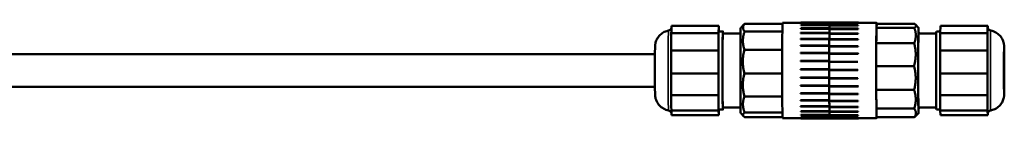
# Model space of a CAD drawing. Units: millimetres. Extents: x 0 to 2119, y -89 to 1485.
# Drawn here: x 1052 to 1292, y 606 to 630 of the extents above; entities that cross this region are included whole.
import ezdxf

# ---------------------------------------------------------------- set-up
doc = ezdxf.new("R2010")
doc.units = ezdxf.units.MM
doc.header["$LTSCALE"] = 5
doc.layers.add('Widoczne (ISO)', color=7, linetype='Continuous', lineweight=50)
doc.layers.add('Widoczne wąskie (ISO)', color=7, linetype='Continuous', lineweight=35)

msp = doc.modelspace()

# ---------------------------------------------------------------- linework, layer by layer
at = {"layer": 'Widoczne (ISO)'}
for p, q in [((1210.7401, 628.7779), (1210.7292, 628.3139)), ((1222.2398, 628.7779), (1210.7401, 628.7779)), ((1222.2398, 628.7779), (1222.1972, 626.9772)), ((1222.2838, 627.6719), (1222.2398, 628.7779)), ((1227.5945, 628.3294), (1228.4316, 629.1666)), ((1228.5773, 629.2945), (1237.7763, 629.2945)), ((1237.7948, 629.5298), (1249.2444, 629.5298)), ((1249.1997, 628.1959), (1242.1999, 628.1959)), ((1242.2001, 628.0934), (1242.1999, 628.1959)), ((1249.2146, 629.0145), (1242.2148, 629.0145)), ((1242.2148, 628.9099), (1242.2148, 629.0145)), ((1249.2133, 628.9099), (1242.2148, 628.9099)), ((1242.2305, 629.3927), (1242.2306, 629.4963)), ((1249.229, 629.3927), (1242.2305, 629.3927)), ((1249.2304, 629.4963), (1242.2306, 629.4963)), ((1242.2466, 629.5298), (1242.2468, 629.6266)), ((1249.2453, 629.6266), (1242.2468, 629.6266)), ((1249.1997, 628.1959), (1249.1998, 628.1141)), ((1249.2003, 628.1228), (1249.1997, 628.1959)), ((1249.2133, 628.9594), (1256.2131, 628.9594)), ((1249.2133, 628.8549), (1249.2133, 628.9594)), ((1256.2131, 628.8549), (1249.2133, 628.8549)), ((1249.2146, 629.0145), (1249.2146, 628.9594)), ((1249.2149, 628.9594), (1249.2146, 629.0145)), ((1249.229, 629.366), (1249.2291, 629.4697)), ((1256.2287, 629.366), (1249.229, 629.366)), ((1249.2291, 629.4697), (1256.2288, 629.4697)), ((1249.2304, 629.4963), (1249.2304, 629.4697)), ((1249.2305, 629.4697), (1249.2304, 629.4963)), ((1260.6941, 629.5298), (1249.2444, 629.5298)), ((1249.245, 629.5298), (1249.2453, 629.6293)), ((1249.2453, 629.6293), (1256.2451, 629.6293)), ((1256.2136, 628.8753), (1256.2131, 628.9594)), ((1256.2131, 628.9594), (1256.2131, 628.8549)), ((1256.2288, 629.4697), (1256.2287, 629.366)), ((1256.2292, 629.3761), (1256.2288, 629.4697)), ((1256.2451, 629.6293), (1256.2448, 629.5298)), ((1256.2453, 629.5298), (1256.2451, 629.6293)), ((1260.6564, 628.2934), (1260.6201, 624.5447)), ((1260.7028, 629.2652), (1260.6564, 628.2934)), ((1269.8681, 628.2934), (1260.6564, 628.2934)), ((1269.9145, 629.2652), (1260.7028, 629.2652)), ((1270.8944, 628.3294), (1270.1267, 629.0973)), ((1276.1955, 626.9772), (1276.238, 628.7779)), ((1276.238, 628.7779), (1287.7377, 628.7779)), ((1287.7267, 628.3139), (1287.7377, 628.7779)), ((1287.7377, 628.7779), (1287.749, 628.4929)), ((1210.6976, 626.9772), (1210.69, 625.8883)), ((1210.7086, 627.4413), (1210.6976, 626.9772)), ((1222.1972, 626.9772), (1210.6976, 626.9772)), ((1222.1972, 626.9772), (1222.1676, 622.7522)), ((1222.2453, 627.4298), (1223.2453, 627.4298)), ((1222.286, 627.4298), (1222.2838, 627.6719)), ((1227.5536, 626.9298), (1223.2453, 626.9298)), ((1228.5328, 627.408), (1237.7415, 627.408)), ((1249.1861, 627.0654), (1242.1864, 627.0654)), ((1242.1867, 626.9682), (1242.1864, 627.0654)), ((1249.1864, 626.9682), (1242.1867, 626.9682)), ((1249.1985, 628.0934), (1242.2001, 628.0934)), ((1249.1851, 626.9592), (1256.1849, 626.9592)), ((1249.1854, 626.8626), (1249.1851, 626.9592)), ((1256.1852, 626.8626), (1249.1854, 626.8626)), ((1249.1861, 627.0654), (1249.1864, 626.9682)), ((1249.1868, 627.0064), (1249.1861, 627.0654)), ((1249.1985, 628.1141), (1256.1983, 628.1141)), ((1249.1987, 628.0119), (1249.1985, 628.1141)), ((1256.1985, 628.0119), (1249.1987, 628.0119)), ((1256.1856, 626.9015), (1256.1849, 626.9592)), ((1256.1849, 626.9592), (1256.1852, 626.8626)), ((1256.1989, 628.042), (1256.1983, 628.1141)), ((1256.1983, 628.1141), (1256.1985, 628.0119)), ((1270.8938, 626.9298), (1275.2194, 626.9298)), ((1276.2062, 627.4298), (1275.2436, 627.4298)), ((1276.1659, 622.7522), (1276.1955, 626.9772)), ((1276.1955, 626.9772), (1287.6952, 626.9772)), ((1287.6875, 625.8883), (1287.6952, 626.9772)), ((1287.6952, 626.9772), (1287.7061, 627.4413)), ((1210.6756, 623.8411), (1210.668, 622.7522)), ((1249.1647, 624.0144), (1242.165, 624.0144)), ((1242.1655, 623.9362), (1242.165, 624.0144)), ((1249.1653, 623.9362), (1242.1655, 623.9362)), ((1249.1744, 625.6573), (1242.1746, 625.6573)), ((1242.175, 625.5682), (1242.1746, 625.6573)), ((1249.1748, 625.5682), (1242.175, 625.5682)), ((1249.164, 623.8699), (1256.1638, 623.8699)), ((1249.1646, 623.7928), (1249.164, 623.8699)), ((1256.1644, 623.7928), (1249.1646, 623.7928)), ((1249.1647, 624.0144), (1249.1653, 623.9362)), ((1249.1655, 623.9885), (1249.1647, 624.0144)), ((1249.1735, 625.5301), (1256.1733, 625.5301)), ((1249.1739, 625.4418), (1249.1735, 625.5301)), ((1256.1737, 625.4418), (1249.1739, 625.4418)), ((1249.1744, 625.6573), (1249.1748, 625.5682)), ((1249.1751, 625.6142), (1249.1744, 625.6573)), ((1256.1646, 623.8455), (1256.1638, 623.8699)), ((1256.1638, 623.8699), (1256.1644, 623.7928)), ((1256.174, 625.4883), (1256.1733, 625.5301)), ((1256.1733, 625.5301), (1256.1737, 625.4418)), ((1260.6201, 624.5447), (1260.6037, 619.0235)), ((1269.8318, 624.5447), (1260.6201, 624.5447)), ((1287.6655, 622.7522), (1287.6731, 623.8411)), ((1206.7167, 621.9298), (1031.0486, 621.9298)), ((1210.668, 622.7522), (1210.6657, 621.3303)), ((1222.1676, 622.7522), (1210.668, 622.7522)), ((1222.1676, 622.7522), (1222.1588, 617.2351)), ((1228.5017, 622.9819), (1237.7115, 622.9819)), ((1249.1575, 622.1866), (1242.1577, 622.1866)), ((1242.1584, 622.1217), (1242.1577, 622.1866)), ((1249.1582, 622.1217), (1242.1584, 622.1217)), ((1249.157, 622.0293), (1256.1568, 622.0293)), ((1249.1577, 621.9656), (1249.157, 622.0293)), ((1249.1575, 622.1866), (1249.1582, 622.1217)), ((1249.1583, 622.1787), (1249.1575, 622.1866)), ((1256.1575, 621.9656), (1249.1577, 621.9656)), ((1256.1576, 622.0229), (1256.1568, 622.0293)), ((1256.1568, 622.0293), (1256.1575, 621.9656)), ((1276.157, 617.2351), (1276.1659, 622.7522)), ((1276.1659, 622.7522), (1287.6655, 622.7522)), ((1287.6632, 621.3303), (1287.6655, 622.7522)), ((1210.6614, 618.657), (1210.6591, 617.2351)), ((1242.1532, 620.2295), (1242.154, 620.2398)), ((1249.1529, 620.2295), (1242.1532, 620.2295)), ((1242.1539, 620.1799), (1242.1532, 620.2295)), ((1249.1537, 620.1799), (1242.1539, 620.1799)), ((1242.154, 620.2398), (1249.1538, 620.2398)), ((1249.1527, 620.0642), (1249.1535, 620.076)), ((1249.1527, 620.0642), (1256.1525, 620.0642)), ((1249.1534, 620.0159), (1249.1527, 620.0642)), ((1249.1538, 620.2398), (1249.1529, 620.2295)), ((1249.1529, 620.2295), (1249.1537, 620.1799)), ((1256.1532, 620.0159), (1249.1534, 620.0159)), ((1249.1535, 620.076), (1256.1533, 620.076)), ((1256.1533, 620.076), (1256.1525, 620.0642)), ((1256.1525, 620.0642), (1256.1532, 620.0159)), ((1269.8153, 619.0235), (1260.6037, 619.0235)), ((1260.6037, 619.0235), (1260.6114, 613.2093)), ((1287.6567, 617.2351), (1287.659, 618.657)), ((1210.6591, 617.2351), (1210.6628, 615.8611)), ((1222.1588, 617.2351), (1210.6591, 617.2351)), ((1222.1588, 617.2351), (1222.1731, 611.904)), ((1228.4925, 617.202), (1237.7025, 617.202)), ((1242.1514, 618.2025), (1242.1522, 618.2308)), ((1249.1511, 618.2025), (1242.1514, 618.2025)), ((1242.1522, 618.1696), (1242.1514, 618.2025)), ((1242.1522, 618.2308), (1249.1519, 618.2308)), ((1249.1519, 618.1696), (1242.1522, 618.1696)), ((1242.1524, 616.1672), (1242.1532, 616.2126)), ((1242.1532, 616.2126), (1249.1529, 616.2126)), ((1249.1519, 618.2308), (1249.1511, 618.2025)), ((1249.1511, 618.2025), (1249.1519, 618.1696)), ((1249.1511, 618.0342), (1249.1519, 618.0639)), ((1249.1511, 618.0342), (1256.1509, 618.0342)), ((1249.1519, 618.0027), (1249.1511, 618.0342)), ((1249.1519, 618.0639), (1256.1517, 618.0639)), ((1256.1517, 618.0027), (1249.1519, 618.0027)), ((1249.1529, 616.2126), (1249.1522, 616.1672)), ((1256.1517, 618.0639), (1256.1509, 618.0342)), ((1256.1509, 618.0342), (1256.1517, 618.0027)), ((1276.157, 617.2351), (1287.6567, 617.2351)), ((1276.1714, 611.904), (1276.157, 617.2351)), ((1287.6604, 615.8611), (1287.6567, 617.2351)), ((1206.7167, 613.9298), (1027.3685, 613.9298)), ((1249.1522, 616.1672), (1242.1524, 616.1672)), ((1242.1532, 616.1521), (1242.1524, 616.1672)), ((1249.153, 616.1521), (1242.1532, 616.1521)), ((1242.1562, 614.1855), (1242.1569, 614.2465)), ((1249.156, 614.1855), (1242.1562, 614.1855)), ((1242.1569, 614.2465), (1249.1567, 614.2465)), ((1249.1522, 616.1672), (1249.153, 616.1521)), ((1249.1524, 616.001), (1249.1531, 616.0476)), ((1249.1524, 616.001), (1256.1522, 616.001)), ((1249.1532, 615.9873), (1249.1524, 616.001)), ((1249.1531, 616.0476), (1256.1529, 616.0476)), ((1256.153, 615.9873), (1249.1532, 615.9873)), ((1249.1567, 614.2465), (1249.156, 614.1855)), ((1249.156, 614.1855), (1249.1569, 614.1886)), ((1249.1565, 614.0264), (1249.1571, 614.0886)), ((1249.1565, 614.0264), (1256.1562, 614.0264)), ((1249.1571, 614.0886), (1256.1569, 614.0886)), ((1256.1529, 616.0476), (1256.1522, 616.001)), ((1256.1522, 616.001), (1256.153, 615.9873)), ((1256.1569, 614.0886), (1256.1562, 614.0264)), ((1256.1562, 614.0264), (1256.1571, 614.0309)), ((1210.6698, 613.278), (1210.6735, 611.904)), ((1222.1731, 611.904), (1210.6735, 611.904)), ((1210.6735, 611.904), (1210.6822, 610.9462)), ((1222.1731, 611.904), (1222.2068, 608.1876)), ((1228.5075, 611.6171), (1237.7172, 611.6171)), ((1242.1628, 612.3176), (1242.1634, 612.3924)), ((1249.1626, 612.3176), (1242.1628, 612.3176)), ((1242.1634, 612.3924), (1249.1631, 612.3924)), ((1249.1631, 612.3924), (1249.1626, 612.3176)), ((1249.1626, 612.3176), (1249.1634, 612.3387)), ((1249.1632, 612.1704), (1249.1638, 612.2463)), ((1249.1632, 612.1704), (1256.163, 612.1704)), ((1249.1638, 612.2463), (1256.1636, 612.2463)), ((1256.1636, 612.2463), (1256.163, 612.1704)), ((1256.163, 612.1704), (1256.1638, 612.193)), ((1269.8231, 613.2093), (1260.6114, 613.2093)), ((1260.6114, 613.2093), (1260.6413, 608.6599)), ((1276.1714, 611.904), (1287.671, 611.904)), ((1276.2051, 608.1876), (1276.1714, 611.904)), ((1287.671, 611.904), (1287.6673, 613.278)), ((1287.6797, 610.9462), (1287.671, 611.904)), ((1210.6985, 609.1454), (1210.7072, 608.1876)), ((1242.1718, 610.6201), (1242.1723, 610.7065)), ((1249.1716, 610.6201), (1242.1718, 610.6201)), ((1242.1723, 610.7065), (1249.172, 610.7065)), ((1242.183, 609.1448), (1242.1834, 609.2401)), ((1249.1828, 609.1448), (1242.183, 609.1448)), ((1242.1834, 609.2401), (1249.1831, 609.2401)), ((1249.172, 610.7065), (1249.1716, 610.6201)), ((1249.1716, 610.6201), (1249.1723, 610.6588)), ((1249.1724, 610.4894), (1249.1729, 610.5766)), ((1249.1724, 610.4894), (1256.1722, 610.4894)), ((1249.1729, 610.5766), (1256.1727, 610.5766)), ((1249.1831, 609.2401), (1249.1828, 609.1448)), ((1249.1828, 609.1448), (1249.1835, 609.1997)), ((1249.1838, 609.0345), (1249.1842, 609.1304)), ((1249.1838, 609.0345), (1256.1836, 609.0345)), ((1249.1842, 609.1304), (1256.1839, 609.1304)), ((1256.1727, 610.5766), (1256.1722, 610.4894)), ((1256.1722, 610.4894), (1256.173, 610.5294)), ((1256.1839, 609.1304), (1256.1836, 609.0345)), ((1256.1836, 609.0345), (1256.1843, 609.0907)), ((1287.7048, 608.1876), (1287.6961, 609.1454)), ((1210.7072, 608.1876), (1210.7185, 607.9026)), ((1222.2068, 608.1876), (1210.7072, 608.1876)), ((1210.7399, 607.3666), (1210.7512, 607.0816)), ((1222.2508, 607.0816), (1210.7512, 607.0816)), ((1222.2068, 608.1876), (1222.2508, 607.0816)), ((1222.2453, 608.4298), (1223.2453, 608.4298)), ((1222.2508, 607.0816), (1222.2827, 608.4298)), ((1227.5536, 608.9298), (1223.2453, 608.9298)), ((1227.5945, 607.5301), (1228.3957, 606.7288)), ((1228.5428, 607.7237), (1237.7508, 607.7237)), ((1242.1961, 607.9364), (1242.1963, 608.0378)), ((1249.1959, 607.9364), (1242.1961, 607.9364)), ((1242.1963, 608.0378), (1249.1961, 608.0378)), ((1242.2107, 607.0316), (1242.2108, 607.136)), ((1249.2105, 607.0316), (1242.2107, 607.0316)), ((1242.2108, 607.136), (1249.2106, 607.136)), ((1249.1961, 608.0378), (1249.1959, 607.9364)), ((1249.1959, 607.9364), (1249.1965, 608.0059)), ((1249.1971, 607.8499), (1249.1973, 607.9516)), ((1249.1971, 607.8499), (1256.1968, 607.8499)), ((1249.1973, 607.9516), (1256.197, 607.9516)), ((1249.2106, 607.136), (1249.2105, 607.0316)), ((1249.2105, 607.0316), (1249.211, 607.1137)), ((1249.2117, 606.9715), (1249.2118, 607.0759)), ((1249.2117, 606.9715), (1256.2115, 606.9715)), ((1249.2118, 607.0759), (1256.2116, 607.0759)), ((1256.197, 607.9516), (1256.1968, 607.8499)), ((1256.1968, 607.8499), (1256.1975, 607.9205)), ((1256.2116, 607.0759), (1256.2115, 606.9715)), ((1256.2115, 606.9715), (1256.212, 607.0545)), ((1269.853, 608.6599), (1260.6413, 608.6599)), ((1260.6413, 608.6599), (1260.6854, 606.5944)), ((1270.8944, 607.5301), (1270.1564, 606.792)), ((1270.8938, 608.9298), (1275.2194, 608.9298)), ((1276.2029, 608.4298), (1275.2436, 608.4298)), ((1276.2051, 608.1876), (1287.7048, 608.1876)), ((1276.2491, 607.0816), (1276.2051, 608.1876)), ((1276.2491, 607.0816), (1287.7488, 607.0816)), ((1287.7161, 607.9026), (1287.7048, 608.1876)), ((1287.7488, 607.0816), (1287.7374, 607.3666)), ((1287.7586, 607.496), (1287.7488, 607.0816)), ((1228.5889, 606.565), (1237.7763, 606.565)), ((1237.7948, 606.3298), (1242.2423, 606.3298)), ((1242.2262, 606.5621), (1249.226, 606.5621)), ((1242.2263, 606.458), (1242.2262, 606.5621)), ((1249.2261, 606.458), (1242.2263, 606.458)), ((1242.2423, 606.3337), (1249.242, 606.3337)), ((1242.2425, 606.2329), (1242.2423, 606.3337)), ((1249.2423, 606.2329), (1242.2425, 606.2329)), ((1249.226, 606.5621), (1249.2261, 606.458)), ((1249.2261, 606.458), (1249.2265, 606.5501)), ((1249.2273, 606.53), (1256.2271, 606.53)), ((1249.2274, 606.4261), (1249.2273, 606.53)), ((1249.2274, 606.4261), (1256.2272, 606.4261)), ((1249.242, 606.3337), (1249.2423, 606.2329)), ((1249.2423, 606.2329), (1249.2425, 606.3322)), ((1249.2425, 606.3298), (1249.2434, 606.3298)), ((1249.2434, 606.3305), (1256.2432, 606.3305)), ((1249.2436, 606.2302), (1249.2434, 606.3305)), ((1249.2436, 606.2302), (1256.2434, 606.2302)), ((1256.2271, 606.53), (1256.2272, 606.4261)), ((1256.2272, 606.4261), (1256.2276, 606.5189)), ((1256.2432, 606.3305), (1256.2434, 606.2302)), ((1256.2434, 606.2302), (1256.2436, 606.33)), ((1260.6941, 606.3298), (1256.2436, 606.3298)), ((1269.897, 606.5944), (1260.6854, 606.5944))]:
    msp.add_line(p, q, dxfattribs=at)
for centre, major_axis, start_param, end_param in [((1223.2453, 617.9298), (0, -9.5), 2.8157097, 6.60906826), ((1227.5951, 617.9298), (0, 10.4), 0.00797752, 3.13361513), ((1237.7948, 617.9298), (0, 11.6), 0, 3.14159265), ((1249.2444, 617.9298), (0, 11.6), 0.34277983, 0.49922015), ((1249.2444, 617.9298), (0, 11.6), 0.34277983, 0.4976476), ((1249.2444, 617.9298), (0, 11.6), 0.1682469, 0.31487939), ((1249.2444, 617.9298), (0, 11.6), 0.1682469, 0.31487939), ((1249.2444, 617.9298), (0, 11.6), 0, 0.10182119), ((1249.2444, 617.9298), (0, 11.6), 0, 0.10182119), ((1256.2442, 617.9298), (0, 11.6), 0.33750625, 0.34277983), ((1256.2442, 617.9298), (0, 11.6), 0.16297333, 0.1682469), ((1260.6941, 617.9298), (0, -11.6), 2.92759267, 6.49718529), ((1270.8938, 617.9298), (0, -10.4), 2.61671372, 6.80806424), ((1222.2453, 617.9298), (0, -9.5), 3.14159264, 6.28318531), ((1223.2453, 617.9298), (0, -9), 3.14159265, 6.28318531), ((1249.2444, 617.9298), (0, -11.6), 3.83343833, 3.99794539), ((1249.2444, 617.9298), (0, 11.6), 0.69184568, 0.84671345), ((1249.2444, 617.9298), (0, -11.6), 3.65890541, 3.82027216), ((1249.2444, 617.9298), (0, 11.6), 0.6774541, 0.67867951), ((1249.2444, 617.9298), (0, 11.6), 0.51731275, 0.67218053), ((1256.2442, 617.9298), (0, -11.6), 3.82816476, 3.83343833), ((1256.2442, 617.9298), (0, -11.6), 3.65363183, 3.65890541), ((1270.8938, 617.9298), (0, 9), 0, 3.14159267), ((1275.2436, 617.9298), (0, 9.5), 0, 3.14159265), ((1206.7523, 617.9298), (0, 6), 0.13987148, 3.00172117), ((1249.2444, 617.9298), (0, -11.6), 4.18250418, 4.3511733), ((1249.2444, 617.9298), (0, 11.6), 1.04091153, 1.1957793), ((1249.2444, 617.9298), (0, -11.6), 4.00797126, 4.17477949), ((1249.2444, 617.9298), (0, 11.6), 1.02651995, 1.03318684), ((1249.2444, 617.9298), (0, 11.6), 0.8663786, 1.02124638), ((1249.2444, 617.9298), (0, 11.6), 0.85198703, 0.85635273), ((1256.2442, 617.9298), (0, -11.6), 4.17723061, 4.18250418), ((1256.2442, 617.9298), (0, -11.6), 4.00269768, 4.00797126), ((1249.2444, 617.9298), (0, -11.6), 4.35703711, 4.52629646), ((1249.2444, 617.9298), (0, 11.6), 1.21544445, 1.37031223), ((1249.2444, 617.9298), (0, 11.6), 1.20105288, 1.20958064), ((1256.2442, 617.9298), (0, -11.6), 4.35176353, 4.35703711), ((1249.2444, 617.9298), (0, -11.6), 4.53157003, 4.70082938), ((1249.2444, 617.9298), (0, 11.6), 1.38997738, 1.54484515), ((1249.2444, 617.9298), (0, 11.6), 1.3755858, 1.3847038), ((1256.2442, 617.9298), (0, -11.6), 4.52629646, 4.53157003), ((1249.2444, 617.9298), (0, 11.6), 1.55011873, 1.55923673), ((1249.2444, 617.9298), (0, -11.6), 4.70610296, 4.87536231), ((1249.2444, 617.9298), (0, 11.6), 1.56451031, 1.71937808), ((1256.2442, 617.9298), (0, -11.6), 4.70082938, 4.70610296), ((1249.2444, 617.9298), (0, 11.6), 1.72465166, 1.73376965), ((1249.2444, 617.9298), (0, -11.6), 4.88063588, 5.04989523), ((1249.2444, 617.9298), (0, 11.6), 1.73904323, 1.893911), ((1249.2444, 617.9298), (0, 11.6), 1.89918458, 1.90830258), ((1249.2444, 617.9298), (0, -11.6), 5.05558452, 5.22442816), ((1249.2444, 617.9298), (0, 11.6), 1.91399187, 2.06844393), ((1256.2442, 617.9298), (0, -11.6), 4.87536231, 4.88063588), ((1256.2442, 617.9298), (0, -11.6), 5.04989523, 5.05516881), ((1249.2444, 617.9298), (0, 11.6), 2.07371751, 2.08283551), ((1249.2444, 617.9298), (0, -11.6), 5.23194682, 5.39896108), ((1249.2444, 617.9298), (0, 11.6), 2.09035417, 2.24297686), ((1256.2442, 617.9298), (0, -11.6), 5.22442816, 5.22970173), ((1249.2444, 617.9298), (0, 11.6), 2.24825043, 2.25736843), ((1249.2444, 617.9298), (0, -11.6), 5.40872235, 5.57349401), ((1249.2444, 617.9298), (0, 11.6), 2.2671297, 2.41750978), ((1249.2444, 617.9298), (0, 11.6), 2.42278336, 2.43190136), ((1249.2444, 617.9298), (0, -11.6), 5.58628078, 5.74802693), ((1249.2444, 617.9298), (0, 11.6), 2.44468813, 2.59204271), ((1256.2442, 617.9298), (0, -11.6), 5.39896108, 5.40423466), ((1256.2442, 617.9298), (0, -11.6), 5.57349401, 5.57876758), ((1249.2444, 617.9298), (0, 11.6), 2.59731628, 2.60643428), ((1249.2444, 617.9298), (0, -11.6), 5.76547895, 5.92255986), ((1249.2444, 617.9298), (0, -11.6), 5.76547895, 5.90816828), ((1249.2444, 617.9298), (0, -11.6), 5.91344186, 5.92255986), ((1249.2444, 617.9298), (0, -11.6), 5.94899939, 6.09709278), ((1249.2444, 617.9298), (0, -11.6), 5.94899939, 6.08270121), ((1256.2442, 617.9298), (0, -11.6), 5.74802693, 5.75330051), ((1256.2442, 617.9298), (0, -11.6), 5.92255986, 5.92783344), ((1249.2444, 617.9298), (0, -11.6), 6.08797479, 6.09709278), ((1249.2444, 617.9298), (0, -11.6), 6.15421746, 6.27162571), ((1249.2444, 617.9298), (0, -11.6), 6.15421746, 6.25723413), ((1249.2444, 617.9298), (0, -11.6), 6.26250771, 6.27162571), ((1256.2442, 617.9298), (0, -11.6), 6.09709278, 6.10236636), ((1256.2442, 617.9298), (0, -11.6), 6.27162571, 6.27689929)]:
    msp.add_ellipse(centre, major_axis=major_axis, ratio=0.00797718, start_param=start_param, end_param=end_param, dxfattribs=at)
msp.add_ellipse((1291.7366, 617.9298), major_axis=(0, -6), ratio=0.00797718, dxfattribs=at)
for points, knots in [([(1210.0109, 627.6332), (1210.1068, 627.6511), (1210.201, 627.6853), (1210.369, 627.7796), (1210.4454, 627.8405), (1210.5396, 627.9434), (1210.5676, 627.9793), (1210.615, 628.0499), (1210.635, 628.0849), (1210.6652, 628.1462), (1210.6766, 628.1729), (1210.6998, 628.2345), (1210.7093, 628.2673), (1210.7209, 628.3129), (1210.7241, 628.3289), (1210.7282, 628.3503), (1210.7294, 628.3576), (1210.7304, 628.3636)], [0, 0, 0, 0, 0.029419362, 0.029419362, 0.05824567, 0.05824567, 0.07216697, 0.07216697, 0.084918883, 0.084918883, 0.094935844, 0.094935844, 0.109775698, 0.109775698, 0.122090794, 0.122090794, 0.130886379, 0.130886379, 0.130886379, 0.130886379]), ([(1210.7086, 627.4413), (1210.7095, 627.4814), (1210.7101, 627.5295), (1210.7114, 627.6658), (1210.7123, 627.7813), (1210.7168, 627.9738), (1210.7214, 628.0893), (1210.7266, 628.2257), (1210.7282, 628.2738), (1210.7292, 628.3139)], [0.810761017, 0.810761017, 0.810761017, 0.810761017, 0.848343726, 0.848343726, 0.938568191, 0.938568191, 1.028792655, 1.028792655, 1.066375364, 1.066375364, 1.066375364, 1.066375364]), ([(1287.7267, 628.3139), (1287.7258, 628.2738), (1287.7252, 628.2257), (1287.7238, 628.0893), (1287.723, 627.9738), (1287.7185, 627.7813), (1287.7138, 627.6658), (1287.7087, 627.5295), (1287.7071, 627.4814), (1287.7061, 627.4413)], [0.810761017, 0.810761017, 0.810761017, 0.810761017, 0.848343726, 0.848343726, 0.938568191, 0.938568191, 1.028792655, 1.028792655, 1.066375364, 1.066375364, 1.066375364, 1.066375364]), ([(1287.7546, 628.3926), (1287.7541, 628.3999), (1287.7537, 628.4071), (1287.7517, 628.4387), (1287.75, 628.4683), (1287.749, 628.4929)], [1.0180803514, 1.0180803514, 1.0180803514, 1.0180803514, 1.0287926554, 1.0287926554, 1.0663753641, 1.0663753641, 1.0663753641, 1.0663753641]), ([(1287.7543, 628.3959), (1287.7543, 628.3949), (1287.7545, 628.3934), (1287.7561, 628.3803), (1287.7572, 628.3717), (1287.7623, 628.3411), (1287.7665, 628.3168), (1287.781, 628.263), (1287.7866, 628.2441), (1287.8036, 628.1946), (1287.8166, 628.1619), (1287.8499, 628.092), (1287.8712, 628.0542), (1287.9301, 627.9658), (1287.9714, 627.9159), (1288.0785, 627.8122), (1288.1491, 627.7609), (1288.3038, 627.6796), (1288.3901, 627.6496), (1288.478, 627.6332)], [0.037035489, 0.037035489, 0.037035489, 0.037035489, 0.060910318, 0.060910318, 0.079612288, 0.079612288, 0.100185213, 0.100185213, 0.109067227, 0.109067227, 0.121435038, 0.121435038, 0.135152447, 0.135152447, 0.154749506, 0.154749506, 0.180616615, 0.180616615, 0.207564274, 0.207564274, 0.207564274, 0.207564274]), ([(1206.7457, 623.8712), (1206.7485, 623.9222), (1206.7523, 623.9837), (1206.7649, 624.1123), (1206.7702, 624.16), (1206.7853, 624.2754), (1206.7961, 624.3456), (1206.8261, 624.5093), (1206.847, 624.6048), (1206.9171, 624.8758), (1206.9755, 625.0517), (1207.1724, 625.5302), (1207.3395, 625.8253), (1207.7888, 626.4275), (1208.0952, 626.7262), (1208.7829, 627.2124), (1209.1741, 627.404), (1209.7217, 627.5708), (1209.8656, 627.6061), (1210.0109, 627.6332)], [0, 0, 0, 0, 0.038993415, 0.038993415, 0.057568036, 0.057568036, 0.080578972, 0.080578972, 0.110444731, 0.110444731, 0.165926804, 0.165926804, 0.26613437, 0.26613437, 0.391428115, 0.391428115, 0.518852987, 0.518852987, 0.563181932, 0.563181932, 0.563181932, 0.563181932]), ([(1210.6756, 623.8411), (1210.6763, 623.9352), (1210.6765, 624.048), (1210.6769, 624.3679), (1210.6769, 624.6389), (1210.68, 625.0905), (1210.6838, 625.3615), (1210.688, 625.6814), (1210.6893, 625.7943), (1210.69, 625.8883)], [0.810761017, 0.810761017, 0.810761017, 0.810761017, 0.848343726, 0.848343726, 0.938568191, 0.938568191, 1.028792655, 1.028792655, 1.066375364, 1.066375364, 1.066375364, 1.066375364]), ([(1287.6875, 625.8883), (1287.6869, 625.7943), (1287.6866, 625.6814), (1287.6862, 625.3615), (1287.6862, 625.0905), (1287.6831, 624.6389), (1287.6793, 624.3679), (1287.6751, 624.048), (1287.6738, 623.9352), (1287.6731, 623.8411)], [0.810761017, 0.810761017, 0.810761017, 0.810761017, 0.848343726, 0.848343726, 0.938568191, 0.938568191, 1.028792655, 1.028792655, 1.066375364, 1.066375364, 1.066375364, 1.066375364]), ([(1288.478, 627.6332), (1288.9031, 627.5538), (1289.3205, 627.4026), (1290.0683, 626.9838), (1290.4095, 626.7133), (1290.9825, 626.0865), (1291.2214, 625.7221), (1291.4793, 625.1462), (1291.5495, 624.9496), (1291.6462, 624.5954), (1291.6793, 624.4334), (1291.7115, 624.2192), (1291.7195, 624.1539), (1291.7311, 624.042), (1291.735, 623.9947), (1291.7401, 623.9236), (1291.7418, 623.8963), (1291.7432, 623.8712)], [0, 0, 0, 0, 0.129746319, 0.129746319, 0.257146755, 0.257146755, 0.384597416, 0.384597416, 0.446914989, 0.446914989, 0.496246007, 0.496246007, 0.519659002, 0.519659002, 0.543605663, 0.543605663, 0.562783965, 0.562783965, 0.562783965, 0.562783965]), ([(1210.6614, 618.657), (1210.6616, 618.7798), (1210.6613, 618.9272), (1210.6601, 619.3449), (1210.6587, 619.6988), (1210.6597, 620.2885), (1210.6622, 620.6424), (1210.6647, 621.0601), (1210.6655, 621.2075), (1210.6657, 621.3303)], [0.810761017, 0.810761017, 0.810761017, 0.810761017, 0.848343726, 0.848343726, 0.938568191, 0.938568191, 1.028792655, 1.028792655, 1.066375364, 1.066375364, 1.066375364, 1.066375364]), ([(1287.6632, 621.3303), (1287.663, 621.2075), (1287.6633, 621.0601), (1287.6646, 620.6424), (1287.6659, 620.2885), (1287.6649, 619.6988), (1287.6625, 619.3449), (1287.6599, 618.9272), (1287.6592, 618.7798), (1287.659, 618.657)], [0.810761017, 0.810761017, 0.810761017, 0.810761017, 0.848343726, 0.848343726, 0.938568191, 0.938568191, 1.028792655, 1.028792655, 1.066375364, 1.066375364, 1.066375364, 1.066375364]), ([(1210.6698, 613.278), (1210.6695, 613.3967), (1210.6686, 613.5391), (1210.6656, 613.9427), (1210.6628, 614.2846), (1210.6612, 614.8545), (1210.6622, 615.1964), (1210.663, 615.6), (1210.6632, 615.7424), (1210.6628, 615.8611)], [0.810761017, 0.810761017, 0.810761017, 0.810761017, 0.848343726, 0.848343726, 0.938568191, 0.938568191, 1.028792655, 1.028792655, 1.066375364, 1.066375364, 1.066375364, 1.066375364]), ([(1287.6604, 615.8611), (1287.6607, 615.7424), (1287.6616, 615.6), (1287.6646, 615.1964), (1287.6674, 614.8545), (1287.669, 614.2846), (1287.668, 613.9427), (1287.6672, 613.5391), (1287.667, 613.3967), (1287.6673, 613.278)], [0.810761017, 0.810761017, 0.810761017, 0.810761017, 0.848343726, 0.848343726, 0.938568191, 0.938568191, 1.028792655, 1.028792655, 1.066375364, 1.066375364, 1.066375364, 1.066375364]), ([(1210.0109, 608.2263), (1209.5858, 608.3058), (1209.1684, 608.457), (1208.4206, 608.8757), (1208.0794, 609.1463), (1207.5064, 609.7731), (1207.2675, 610.1374), (1207.0096, 610.7133), (1206.9394, 610.9099), (1206.8427, 611.2642), (1206.8096, 611.4262), (1206.7774, 611.6403), (1206.7694, 611.7056), (1206.7578, 611.8175), (1206.7539, 611.8648), (1206.7488, 611.9359), (1206.7471, 611.9633), (1206.7457, 611.9884)], [0, 0, 0, 0, 0.129746319, 0.129746319, 0.257146755, 0.257146755, 0.384597416, 0.384597416, 0.446914989, 0.446914989, 0.496246007, 0.496246007, 0.519659002, 0.519659002, 0.543605663, 0.543605663, 0.562783965, 0.562783965, 0.562783965, 0.562783965]), ([(1291.7432, 611.9884), (1291.7403, 611.9374), (1291.7365, 611.8759), (1291.724, 611.7473), (1291.7187, 611.6995), (1291.7036, 611.5842), (1291.6928, 611.514), (1291.6628, 611.3502), (1291.6419, 611.2547), (1291.5718, 610.9838), (1291.5134, 610.8078), (1291.3165, 610.3294), (1291.1493, 610.0342), (1290.7001, 609.432), (1290.3937, 609.1334), (1289.706, 608.6471), (1289.3148, 608.4555), (1288.7672, 608.2887), (1288.6232, 608.2535), (1288.478, 608.2263)], [0, 0, 0, 0, 0.038993415, 0.038993415, 0.057568036, 0.057568036, 0.080578972, 0.080578972, 0.110444731, 0.110444731, 0.165926804, 0.165926804, 0.26613437, 0.26613437, 0.391428115, 0.391428115, 0.518852987, 0.518852987, 0.563181932, 0.563181932, 0.563181932, 0.563181932]), ([(1210.6985, 609.1454), (1210.6978, 609.2282), (1210.6963, 609.3275), (1210.6919, 609.6088), (1210.6878, 609.8472), (1210.6842, 610.2445), (1210.684, 610.4828), (1210.6833, 610.7642), (1210.6829, 610.8635), (1210.6822, 610.9462)], [0.810761017, 0.810761017, 0.810761017, 0.810761017, 0.848343726, 0.848343726, 0.938568191, 0.938568191, 1.028792655, 1.028792655, 1.066375364, 1.066375364, 1.066375364, 1.066375364]), ([(1287.6797, 610.9462), (1287.6805, 610.8635), (1287.6819, 610.7642), (1287.6864, 610.4828), (1287.6904, 610.2445), (1287.694, 609.8472), (1287.6943, 609.6088), (1287.6949, 609.3275), (1287.6953, 609.2282), (1287.6961, 609.1454)], [0.810761017, 0.810761017, 0.810761017, 0.810761017, 0.848343726, 0.848343726, 0.938568191, 0.938568191, 1.028792655, 1.028792655, 1.066375364, 1.066375364, 1.066375364, 1.066375364]), ([(1210.7343, 607.4669), (1210.7341, 607.4684), (1210.7339, 607.4706), (1210.7328, 607.4792), (1210.7317, 607.4879), (1210.7266, 607.5185), (1210.7224, 607.5427), (1210.7079, 607.5966), (1210.7023, 607.6155), (1210.6853, 607.665), (1210.6723, 607.6977), (1210.639, 607.7676), (1210.6177, 607.8054), (1210.5588, 607.8937), (1210.5175, 607.9436), (1210.4104, 608.0473), (1210.3398, 608.0986), (1210.1851, 608.1799), (1210.0988, 608.2099), (1210.0109, 608.2263)], [0.051494823, 0.051494823, 0.051494823, 0.051494823, 0.060910318, 0.060910318, 0.079612288, 0.079612288, 0.100185213, 0.100185213, 0.109067227, 0.109067227, 0.121435038, 0.121435038, 0.135152447, 0.135152447, 0.154749506, 0.154749506, 0.180616615, 0.180616615, 0.207564274, 0.207564274, 0.207564274, 0.207564274]), ([(1210.7399, 607.3666), (1210.7389, 607.3913), (1210.7372, 607.4208), (1210.732, 607.5046), (1210.7272, 607.5755), (1210.7225, 607.6937), (1210.7216, 607.7647), (1210.7202, 607.8484), (1210.7195, 607.8779), (1210.7185, 607.9026)], [0.810761017, 0.810761017, 0.810761017, 0.810761017, 0.848343726, 0.848343726, 0.938568191, 0.938568191, 1.028792655, 1.028792655, 1.066375364, 1.066375364, 1.066375364, 1.066375364]), ([(1287.7161, 607.9026), (1287.7171, 607.8779), (1287.7188, 607.8484), (1287.724, 607.7647), (1287.7287, 607.6937), (1287.7334, 607.5755), (1287.7344, 607.5046), (1287.7358, 607.4208), (1287.7364, 607.3913), (1287.7374, 607.3666)], [0.810761017, 0.810761017, 0.810761017, 0.810761017, 0.848343726, 0.848343726, 0.938568191, 0.938568191, 1.028792655, 1.028792655, 1.066375364, 1.066375364, 1.066375364, 1.066375364]), ([(1288.478, 608.2263), (1288.3821, 608.2084), (1288.2879, 608.1742), (1288.1199, 608.0799), (1288.0435, 608.019), (1287.9493, 607.9161), (1287.9213, 607.8803), (1287.8739, 607.8096), (1287.8539, 607.7746), (1287.8237, 607.7133), (1287.8123, 607.6866), (1287.7891, 607.625), (1287.7795, 607.5922), (1287.768, 607.5466), (1287.7648, 607.5306), (1287.7592, 607.5011), (1287.7576, 607.4901), (1287.7545, 607.468), (1287.7543, 607.4638), (1287.7543, 607.4637), (1287.7543, 607.4637), (1287.7543, 607.4637)], [0, 0, 0, 0, 0.029419362, 0.029419362, 0.05824567, 0.05824567, 0.07216697, 0.07216697, 0.084918883, 0.084918883, 0.094935844, 0.094935844, 0.109775698, 0.109775698, 0.122090794, 0.122090794, 0.138955811, 0.138955811, 0.169861914, 0.169861914, 0.170515096, 0.170515096, 0.170515096, 0.170515096])]:
    msp.add_open_spline(points, degree=3, knots=knots, dxfattribs=at)
for points, weights in [([(1228.5328, 627.408), (1227.7922, 628.3513), (1228.5773, 629.2945)], [1.00946764588, 1.04507780867, 1.00946764588]), ([(1228.5773, 629.2945), (1228.4951, 629.2301), (1228.4316, 629.1666)], [1.00946764588, 1.01330519679, 1.01631563567]), ([(1269.8681, 628.2934), (1270.6128, 626.419), (1269.8318, 624.5447)], [1.00946764588, 1.04507780867, 1.00946764588]), ([(1269.9145, 629.2652), (1270.6541, 628.7793), (1269.8681, 628.2934)], [1.00946764588, 1.04507780867, 1.00946764588]), ([(1228.5017, 622.9819), (1227.7544, 625.195), (1228.5328, 627.408)], [1.00946764588, 1.04507780867, 1.00946764588]), ([(1269.8318, 624.5447), (1270.5864, 621.7841), (1269.8153, 619.0235)], [1.00946764588, 1.04507780867, 1.00946764588]), ([(1228.4925, 617.202), (1227.7343, 620.0919), (1228.5017, 622.9819)], [1.00946764588, 1.04507780867, 1.00946764588]), ([(1269.8153, 619.0235), (1270.582, 616.1164), (1269.8231, 613.2093)], [1.00946764588, 1.04507780867, 1.00946764588]), ([(1228.5075, 611.6171), (1227.7372, 614.4095), (1228.4925, 617.202)], [1.00946764588, 1.04507780867, 1.00946764588]), ([(1228.5428, 607.7237), (1227.7624, 609.6704), (1228.5075, 611.6171)], [1.00946764588, 1.04507780867, 1.00946764588]), ([(1269.8231, 613.2093), (1270.6009, 610.9346), (1269.853, 608.6599)], [1.00946764588, 1.04507780867, 1.00946764588]), ([(1228.5889, 606.565), (1227.8031, 607.1444), (1228.5428, 607.7237)], [1.00946764588, 1.04507780867, 1.00946764588]), ([(1269.853, 608.6599), (1270.6378, 607.6271), (1269.897, 606.5944)], [1.00946764588, 1.04507780867, 1.00946764588]), ([(1269.897, 606.5944), (1270.0587, 606.6943), (1270.1564, 606.792)], [1.00946764588, 1.01659124604, 1.02086477896])]:
    msp.add_rational_spline(points, weights, degree=2, dxfattribs=at)
at = {"layer": 'Widoczne wąskie (ISO)'}
for centre, major_axis, start_param, end_param in [((1287.7432, 617.9298), (0, 10.5881), 6.21445063, 6.47982414), ((1210.011, 617.9298), (0, 9.7034), 0.0014906, 3.14010205), ((1287.7432, 617.9298), (0, -10.5881), 3.59645675, 3.86183026), ((1288.4779, 617.9298), (0, -9.7034), 3.14010205, 6.28467591), ((1287.7432, 617.9298), (0, -10.5881), 4.12005553, 4.38542903), ((1287.7432, 617.9298), (0, -10.5881), 4.64365431, 4.90902781), ((1287.7432, 617.9298), (0, -10.5881), 5.16725308, 5.43262659), ((1287.7432, 617.9298), (0, -10.5881), 5.69085186, 5.95622536), ((1287.7432, 617.9298), (0, -10.5881), 6.21445063, 6.44901567)]:
    msp.add_ellipse(centre, major_axis=major_axis, ratio=0.00797718, start_param=start_param, end_param=end_param, dxfattribs=at)

doc.saveas('drawing.dxf')
